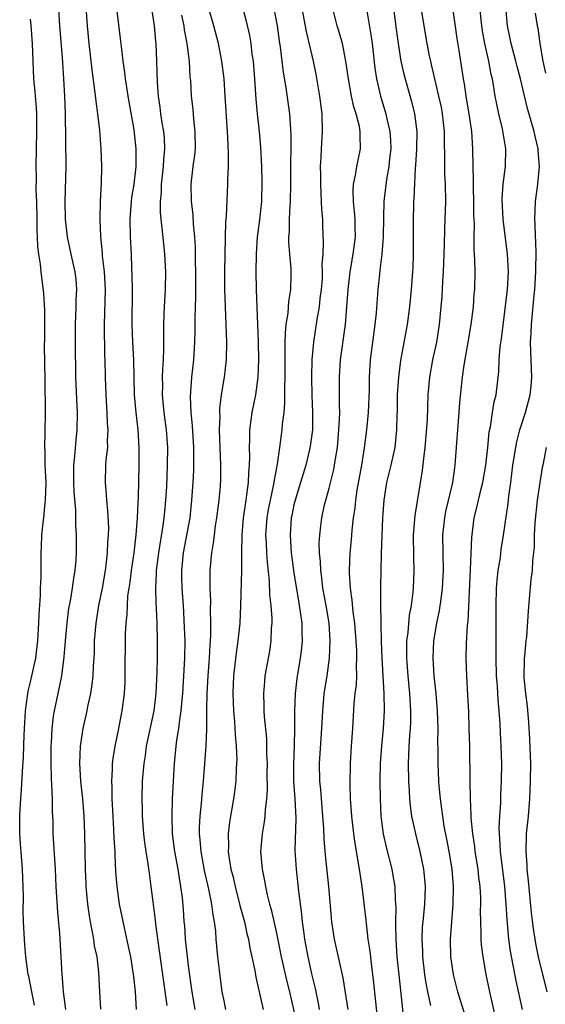
# Model space of a CAD drawing. Units: inches. Extents: x 2580000 to 2583000, y 1542000 to 1545000.
# Drawn here: x 2580124 to 2580184, y 1544558 to 1544670 of the extents above; entities that cross this region are included whole.
import ezdxf

# ---------------------------------------------------------------- set-up
doc = ezdxf.new("R2010")
doc.units = ezdxf.units.IN
doc.header["$MEASUREMENT"] = 0
doc.layers.add('LD25801542_2ft', color=43, linetype='Continuous')

msp = doc.modelspace()

# ---------------------------------------------------------------- linework, layer by layer
at = {"layer": 'LD25801542_2ft'}
for points, elevation in [([(2580169.14, 1544673), (2580169.79, 1544669), (2580170.14, 1544667), (2580170.4, 1544665.6), (2580170.53, 1544665), (2580170.63, 1544664.63), (2580170.98, 1544663), (2580171.46, 1544661), (2580171.74, 1544659.74), (2580171.88, 1544659), (2580172, 1544658), (2580172.1, 1544657), (2580172.09, 1544656.09), (2580172.14, 1544653.86), (2580172.12, 1544653), (2580172.14, 1544652.14), (2580172.21, 1544651), (2580172.26, 1544649), (2580172.19, 1544647), (2580172.13, 1544645.87), (2580172.1, 1544644.1), (2580172.02, 1544641.98), (2580171.97, 1544641), (2580171.9, 1544639.9), (2580171.82, 1544638.18), (2580171.73, 1544637), (2580171.53, 1544635), (2580171.21, 1544633), (2580170.78, 1544631), (2580170.41, 1544629), (2580170.25, 1544627), (2580170.16, 1544624.16), (2580169.9, 1544621), (2580169.74, 1544619.74), (2580169.61, 1544618.39), (2580168.76, 1544613.24), (2580168.58, 1544611), (2580168.59, 1544608.59), (2580168.65, 1544607), (2580168.58, 1544605), (2580168.54, 1544604.54), (2580168.33, 1544603), (2580168.11, 1544601.89), (2580167.95, 1544599.95), (2580167.82, 1544599), (2580167.8, 1544598.2), (2580167.8, 1544597), (2580167.95, 1544595), (2580168.15, 1544593), (2580168.28, 1544591), (2580168.27, 1544589.73), (2580168.24, 1544589), (2580168.15, 1544588.15), (2580168.08, 1544587), (2580168.04, 1544585.96), (2580167.98, 1544585), (2580168.02, 1544583), (2580168.11, 1544581.89), (2580168.14, 1544581), (2580168.21, 1544580.21), (2580168.39, 1544579), (2580168.83, 1544577), (2580169.33, 1544575), (2580169.75, 1544573), (2580169.86, 1544571.86), (2580169.93, 1544571), (2580169.89, 1544569.89), (2580169.85, 1544569), (2580169.65, 1544567), (2580169.6, 1544566.4), (2580169.55, 1544565), (2580169.62, 1544563.62), (2580169.63, 1544563), (2580169.86, 1544561), (2580170.01, 1544560.01), (2580170.2, 1544559), (2580170.54, 1544557.46)], 7272), ([(2580177.96, 1544555.96), (2580177.29, 1544559), (2580176.87, 1544561), (2580176.52, 1544563), (2580176.35, 1544564.35), (2580176.31, 1544565), (2580176.32, 1544565.68), (2580176.26, 1544567), (2580176.24, 1544568.24), (2580176.27, 1544569), (2580176.26, 1544569.74), (2580176.19, 1544571), (2580176.05, 1544572.05), (2580175.95, 1544573), (2580175.64, 1544575), (2580175.58, 1544575.58), (2580175.36, 1544577), (2580175.18, 1544578.82), (2580175.18, 1544579.18), (2580175.09, 1544581), (2580175.05, 1544582.95), (2580175, 1544587), (2580174.95, 1544589), (2580174.89, 1544590.89), (2580174.8, 1544592.8), (2580174.66, 1544595), (2580174.59, 1544597), (2580174.62, 1544598.63), (2580174.75, 1544600.75), (2580174.81, 1544601.19), (2580175.1, 1544607.1), (2580175.24, 1544610.76), (2580175.52, 1544613), (2580175.82, 1544614.18), (2580175.99, 1544615), (2580176.31, 1544616.31), (2580176.49, 1544617), (2580176.84, 1544619), (2580177.05, 1544621), (2580177.23, 1544622.77), (2580177.36, 1544623.36), (2580177.6, 1544625), (2580177.8, 1544626.2), (2580178, 1544627), (2580178.33, 1544629.67), (2580178.37, 1544631), (2580178.47, 1544632.47), (2580178.61, 1544633.39), (2580179, 1544636.49), (2580179.29, 1544639), (2580179.41, 1544641), (2580179.3, 1544643), (2580178.8, 1544647), (2580178.71, 1544649.29), (2580178.81, 1544651), (2580179.06, 1544653), (2580179.1, 1544655), (2580178.72, 1544657.28), (2580178.31, 1544659), (2580178.08, 1544660.08), (2580177.91, 1544661), (2580177.72, 1544662.28), (2580177.58, 1544663), (2580177.46, 1544663.46), (2580177.18, 1544665), (2580176.72, 1544667), (2580176.46, 1544668.46), (2580176.38, 1544669), (2580176.31, 1544669.69), (2580176.08, 1544672.08)], 7268), ([(2580128.18, 1544671), (2580128.29, 1544669), (2580128.6, 1544665.4), (2580128.76, 1544663), (2580128.88, 1544661), (2580128.95, 1544659), (2580129.01, 1544653), (2580128.91, 1544649), (2580128.95, 1544647), (2580129.17, 1544645), (2580129.58, 1544643), (2580130.05, 1544641), (2580130.15, 1544640.15), (2580130.25, 1544639), (2580130.18, 1544637.82), (2580130.17, 1544637), (2580130.08, 1544635), (2580130.08, 1544633), (2580130.14, 1544629), (2580130.17, 1544628.17), (2580130.28, 1544625.72), (2580130.3, 1544625), (2580130.28, 1544623), (2580130.16, 1544621.84), (2580130.02, 1544620.02), (2580129.9, 1544619), (2580129.89, 1544618.11), (2580129.89, 1544617), (2580129.94, 1544615.94), (2580130.14, 1544613.86), (2580130.14, 1544612.15), (2580130.2, 1544611), (2580130.19, 1544609), (2580130.16, 1544608.16), (2580130.05, 1544607), (2580129.89, 1544606.11), (2580129.76, 1544605), (2580129.52, 1544603.52), (2580129.35, 1544602.65), (2580129.14, 1544601), (2580128.96, 1544599), (2580128.82, 1544597.18), (2580128.52, 1544595), (2580128.28, 1544593.72), (2580128.1, 1544593), (2580127.69, 1544591), (2580127.59, 1544590.41), (2580127.43, 1544589), (2580127.36, 1544587.36), (2580127.33, 1544587), (2580127.31, 1544585), (2580127.35, 1544583.35), (2580127.41, 1544582.59), (2580127.46, 1544581), (2580127.48, 1544579.48), (2580127.53, 1544578.47), (2580127.56, 1544577), (2580127.82, 1544573), (2580127.9, 1544571), (2580128.07, 1544568.07), (2580128.32, 1544565.68), (2580128.47, 1544563), (2580128.56, 1544561), (2580128.61, 1544560.61), (2580128.73, 1544559), (2580128.99, 1544557.01)], 7296), ([(2580131.35, 1544670.65), (2580131.46, 1544669), (2580131.65, 1544667), (2580131.99, 1544663.99), (2580132.3, 1544661.7), (2580132.43, 1544660.43), (2580132.65, 1544659), (2580132.87, 1544657.13), (2580133.03, 1544655), (2580133.1, 1544653), (2580133.06, 1544651.06), (2580132.95, 1544649.05), (2580132.89, 1544647), (2580132.97, 1544645), (2580133.16, 1544643.16), (2580133.17, 1544642.83), (2580133.39, 1544641), (2580133.5, 1544639), (2580133.38, 1544635), (2580133.44, 1544631.44), (2580133.46, 1544631), (2580133.49, 1544629), (2580133.57, 1544627), (2580133.7, 1544625), (2580133.75, 1544623.75), (2580133.81, 1544623), (2580133.75, 1544621.75), (2580133.76, 1544621), (2580133.6, 1544619.6), (2580133.56, 1544619), (2580133.49, 1544617), (2580133.62, 1544615.62), (2580133.65, 1544615), (2580133.78, 1544613.78), (2580133.87, 1544611.87), (2580133.86, 1544611), (2580133.79, 1544610.21), (2580133.75, 1544609), (2580133.59, 1544607.59), (2580133.5, 1544607), (2580133.15, 1544605), (2580132.76, 1544603), (2580132.43, 1544601), (2580132.26, 1544599), (2580132.24, 1544597.76), (2580132.2, 1544597), (2580132.14, 1544596.14), (2580132.09, 1544595), (2580131.98, 1544594.02), (2580131.82, 1544593), (2580131.5, 1544591.5), (2580131.41, 1544591), (2580130.96, 1544589), (2580130.66, 1544587), (2580130.58, 1544585), (2580130.71, 1544583), (2580130.91, 1544581), (2580131.06, 1544579), (2580131.14, 1544577), (2580131.23, 1544573), (2580131.29, 1544571.29), (2580131.3, 1544571), (2580131.48, 1544569), (2580131.67, 1544567.67), (2580131.78, 1544567), (2580132, 1544566), (2580132.17, 1544565), (2580132.27, 1544564.26), (2580132.54, 1544563), (2580132.76, 1544561.24), (2580132.88, 1544559), (2580132.97, 1544557.03)], 7294), ([(2580137.07, 1544557), (2580136.97, 1544559), (2580136.76, 1544560.76), (2580136.74, 1544561), (2580136.41, 1544563), (2580136.18, 1544564.18), (2580135.7, 1544566.3), (2580135.15, 1544569), (2580134.87, 1544571), (2580134.73, 1544572.73), (2580134.63, 1544574.63), (2580134.63, 1544575), (2580134.53, 1544576.53), (2580134.5, 1544577.5), (2580134.4, 1544579), (2580134.29, 1544581), (2580134.29, 1544582.29), (2580134.25, 1544583), (2580134.35, 1544584.35), (2580134.34, 1544585), (2580134.4, 1544585.6), (2580134.64, 1544587), (2580135.07, 1544589), (2580135.37, 1544590.63), (2580135.45, 1544591), (2580135.69, 1544593), (2580135.77, 1544594.23), (2580135.79, 1544595), (2580135.83, 1544599.83), (2580135.9, 1544601), (2580136.01, 1544601.99), (2580136.03, 1544603), (2580136.1, 1544604.1), (2580136.23, 1544605), (2580136.34, 1544605.66), (2580136.5, 1544607), (2580136.79, 1544609), (2580137.05, 1544611.05), (2580137.2, 1544613), (2580137.26, 1544614.74), (2580137.29, 1544615.29), (2580137.37, 1544619), (2580137.37, 1544621), (2580137.25, 1544623), (2580137.02, 1544625), (2580136.85, 1544627), (2580136.76, 1544631), (2580136.66, 1544633), (2580136.59, 1544635), (2580136.61, 1544639), (2580136.59, 1544640.59), (2580136.54, 1544641.46), (2580136.49, 1544643), (2580136.39, 1544645), (2580136.35, 1544647), (2580136.49, 1544649), (2580136.54, 1544649.46), (2580136.79, 1544651), (2580137.03, 1544653), (2580137.05, 1544655), (2580136.82, 1544657.18), (2580136.13, 1544661), (2580135.96, 1544662.04), (2580135.82, 1544663), (2580135.75, 1544663.75), (2580135.56, 1544665), (2580135.35, 1544666.65), (2580135.29, 1544667.29), (2580134.82, 1544671)], 7292), ([(2580140.55, 1544557.45), (2580140.17, 1544560.17), (2580139.7, 1544563.7), (2580139.28, 1544566.72), (2580139.23, 1544567.23), (2580138.76, 1544571), (2580138.54, 1544572.54), (2580138.41, 1544573.59), (2580138.17, 1544575), (2580138.02, 1544576.02), (2580137.9, 1544577), (2580137.74, 1544579), (2580137.74, 1544579.74), (2580137.71, 1544581), (2580137.77, 1544583), (2580137.83, 1544583.83), (2580137.94, 1544585), (2580138.09, 1544585.91), (2580138.23, 1544587), (2580139.1, 1544591), (2580139.33, 1544593), (2580139.42, 1544595.43), (2580139.46, 1544597), (2580139.47, 1544599), (2580139.42, 1544601), (2580139.35, 1544602.65), (2580139.3, 1544603.3), (2580139.27, 1544605), (2580139.36, 1544606.64), (2580139.36, 1544607), (2580139.61, 1544609), (2580140.12, 1544612.12), (2580140.24, 1544613), (2580140.29, 1544613.71), (2580140.43, 1544615), (2580140.53, 1544616.53), (2580140.62, 1544619), (2580140.63, 1544621), (2580140.5, 1544623), (2580140.24, 1544625), (2580140.05, 1544627), (2580140.07, 1544628.07), (2580140.05, 1544629), (2580140.07, 1544629.93), (2580140.15, 1544631), (2580140.19, 1544632.19), (2580140.17, 1544633.83), (2580140.19, 1544635), (2580140.24, 1544636.24), (2580140.25, 1544637), (2580140.36, 1544639), (2580140.41, 1544641), (2580140.31, 1544643), (2580140.18, 1544644.18), (2580140.01, 1544645.99), (2580139.88, 1544647), (2580139.8, 1544647.8), (2580139.8, 1544649), (2580139.91, 1544650.09), (2580139.92, 1544651), (2580140.16, 1544653), (2580140.19, 1544653.81), (2580140.3, 1544655), (2580140.25, 1544656.25), (2580140.18, 1544657), (2580140.01, 1544657.99), (2580139.86, 1544659), (2580139.77, 1544659.77), (2580139.57, 1544661), (2580139.45, 1544662.55), (2580139.39, 1544665), (2580139.3, 1544667), (2580139.26, 1544667.26), (2580139.13, 1544669), (2580138.83, 1544671)], 7290), ([(2580147.25, 1544557), (2580147, 1544558.17), (2580146.84, 1544559), (2580146.52, 1544561.48), (2580146.34, 1544563), (2580146.14, 1544565), (2580146.09, 1544565.91), (2580145.96, 1544567), (2580145.79, 1544567.79), (2580145.65, 1544569), (2580145.31, 1544570.69), (2580144.82, 1544572.82), (2580144.43, 1544575), (2580144.33, 1544576.33), (2580144.26, 1544577), (2580144.26, 1544577.74), (2580144.31, 1544579), (2580144.46, 1544580.46), (2580144.53, 1544581.47), (2580144.7, 1544583), (2580145, 1544587), (2580145.08, 1544589), (2580145.08, 1544591.08), (2580145.11, 1544593), (2580145.22, 1544595), (2580145.38, 1544597), (2580145.46, 1544598.54), (2580145.54, 1544599.54), (2580145.55, 1544601), (2580145.5, 1544602.5), (2580145.52, 1544603.52), (2580145.45, 1544605), (2580145.44, 1544606.56), (2580145.45, 1544607), (2580145.63, 1544609), (2580145.85, 1544610.15), (2580145.94, 1544611), (2580146.08, 1544612.08), (2580146.23, 1544613), (2580146.47, 1544615), (2580146.62, 1544616.62), (2580146.66, 1544617.34), (2580146.69, 1544619), (2580146.53, 1544623), (2580146.59, 1544624.59), (2580146.56, 1544625), (2580146.57, 1544625.43), (2580146.76, 1544627), (2580147.08, 1544629), (2580147.32, 1544631), (2580147.36, 1544633), (2580147.2, 1544637), (2580147.13, 1544639), (2580147.11, 1544641), (2580147.15, 1544643), (2580147.26, 1544646.74), (2580147.32, 1544647.32), (2580147.46, 1544651), (2580147.46, 1544651.46), (2580147.54, 1544653), (2580147.56, 1544654.44), (2580147.49, 1544655.49), (2580147.43, 1544657), (2580147.18, 1544661), (2580147.04, 1544663), (2580146.78, 1544665), (2580146.39, 1544667), (2580145.89, 1544669), (2580145.3, 1544671)], 7286), ([(2580149.17, 1544671), (2580149.56, 1544669.56), (2580149.92, 1544667.92), (2580150.07, 1544667), (2580150.22, 1544665.78), (2580150.34, 1544665), (2580150.51, 1544663), (2580150.66, 1544660.66), (2580150.8, 1544659), (2580151.02, 1544657), (2580151.2, 1544655.2), (2580151.3, 1544653), (2580151.34, 1544651.34), (2580151.29, 1544649), (2580151.07, 1544646.93), (2580150.81, 1544645), (2580150.68, 1544643), (2580150.65, 1544641), (2580150.68, 1544639), (2580150.91, 1544633), (2580150.95, 1544631), (2580150.88, 1544629), (2580150.61, 1544627), (2580150.21, 1544625), (2580150.1, 1544624.1), (2580149.93, 1544623), (2580149.93, 1544621.93), (2580149.88, 1544621), (2580149.93, 1544619.92), (2580149.91, 1544619), (2580149.83, 1544618.17), (2580149.79, 1544617), (2580149.61, 1544615.61), (2580149.5, 1544615), (2580149.22, 1544613), (2580149.06, 1544611), (2580149.02, 1544609.02), (2580149.01, 1544607), (2580148.93, 1544603), (2580148.83, 1544601), (2580148.62, 1544599), (2580148.41, 1544597.59), (2580148.13, 1544595), (2580148.04, 1544593), (2580148.1, 1544591), (2580148.21, 1544589.79), (2580148.29, 1544588.29), (2580148.42, 1544587), (2580148.48, 1544585.52), (2580148.47, 1544585), (2580148.43, 1544584.43), (2580148.37, 1544583), (2580148.23, 1544581.77), (2580148.13, 1544581), (2580147.66, 1544578.34), (2580147.51, 1544577), (2580147.54, 1544575.54), (2580147.52, 1544575), (2580147.59, 1544574.41), (2580147.83, 1544573), (2580148.06, 1544572.06), (2580148.29, 1544571), (2580148.84, 1544568.84), (2580149.35, 1544567), (2580149.64, 1544565.64), (2580149.82, 1544565), (2580149.99, 1544563.99), (2580150.22, 1544563), (2580150.55, 1544561.45), (2580150.67, 1544560.67), (2580151.51, 1544557)], 7284), ([(2580152.71, 1544671), (2580153.07, 1544669), (2580153.3, 1544667.3), (2580153.41, 1544666.59), (2580153.75, 1544663.75), (2580154.06, 1544661.94), (2580154.48, 1544659), (2580154.65, 1544656.65), (2580154.64, 1544655), (2580154.59, 1544653.41), (2580154.6, 1544651), (2580154.58, 1544649), (2580154.54, 1544648.54), (2580154.47, 1544647), (2580154.44, 1544645.56), (2580154.39, 1544645), (2580154.39, 1544644.39), (2580154.49, 1544643), (2580154.63, 1544641.37), (2580154.64, 1544640.64), (2580154.6, 1544639), (2580154.38, 1544637.62), (2580154.29, 1544636.29), (2580154.08, 1544635), (2580153.98, 1544634.02), (2580153.95, 1544633), (2580153.96, 1544631.96), (2580153.94, 1544631), (2580153.96, 1544629), (2580153.92, 1544627.92), (2580153.93, 1544626.07), (2580153.83, 1544625), (2580153.67, 1544623.67), (2580153.63, 1544623), (2580153.54, 1544622.46), (2580153.36, 1544621), (2580153.09, 1544619.09), (2580152.73, 1544617.27), (2580152.71, 1544617), (2580152.64, 1544616.64), (2580152.27, 1544615), (2580152.06, 1544613.94), (2580151.9, 1544613), (2580151.77, 1544611), (2580151.83, 1544610.17), (2580151.87, 1544609), (2580151.93, 1544607.93), (2580152.17, 1544605.83), (2580152.23, 1544604.23), (2580152.36, 1544603), (2580152.47, 1544601.53), (2580152.47, 1544601), (2580152.42, 1544600.42), (2580152.38, 1544599), (2580152.2, 1544597.8), (2580151.7, 1544595), (2580151.64, 1544594.36), (2580151.54, 1544593), (2580151.58, 1544591.58), (2580151.58, 1544591), (2580151.62, 1544590.38), (2580151.86, 1544587.86), (2580151.89, 1544587), (2580151.89, 1544586.11), (2580151.93, 1544585), (2580151.92, 1544583.92), (2580151.94, 1544582.06), (2580151.88, 1544581), (2580151.72, 1544579.72), (2580151.68, 1544579), (2580151.61, 1544578.39), (2580151.36, 1544577), (2580151.19, 1544575), (2580151.36, 1544573), (2580151.64, 1544571.64), (2580151.74, 1544571), (2580151.94, 1544570.06), (2580152.21, 1544569), (2580152.39, 1544568.39), (2580153, 1544565.68), (2580153.54, 1544563), (2580154.18, 1544560.18), (2580154.49, 1544559), (2580155.39, 1544555)], 7282), ([(2580155.91, 1544671), (2580156.39, 1544668.39), (2580157.2, 1544665), (2580157.5, 1544663.5), (2580157.92, 1544661), (2580158.16, 1544659), (2580158.22, 1544657), (2580158.1, 1544655), (2580158.07, 1544654.07), (2580157.98, 1544653), (2580158.01, 1544652.01), (2580158, 1544651), (2580158.07, 1544649.93), (2580158.11, 1544649), (2580158.12, 1544648.12), (2580158.24, 1544647), (2580158.25, 1544646.25), (2580158.34, 1544644.34), (2580158.27, 1544643), (2580158.17, 1544641.83), (2580158.21, 1544641), (2580158.19, 1544640.19), (2580158.11, 1544639), (2580157.96, 1544637.96), (2580157.85, 1544637), (2580157.59, 1544635.59), (2580157.22, 1544633), (2580157.04, 1544631), (2580156.98, 1544629.02), (2580157.03, 1544626.97), (2580157.12, 1544625), (2580157.09, 1544623), (2580156.85, 1544621.15), (2580156.77, 1544620.77), (2580156.34, 1544619), (2580155.76, 1544617), (2580155.13, 1544615), (2580155, 1544614.47), (2580154.74, 1544613.26), (2580154.68, 1544613), (2580154.55, 1544611), (2580154.69, 1544609), (2580154.73, 1544608.73), (2580155, 1544606.72), (2580155.5, 1544603.5), (2580155.6, 1544603), (2580155.72, 1544602.28), (2580155.88, 1544601), (2580155.9, 1544599.9), (2580155.93, 1544599), (2580155.85, 1544598.15), (2580155.71, 1544597), (2580155.32, 1544594.68), (2580155.12, 1544593), (2580155.05, 1544590.95), (2580155.06, 1544589), (2580155.01, 1544587.01), (2580154.93, 1544584.93), (2580154.95, 1544583), (2580155.1, 1544581), (2580155.2, 1544578.8), (2580155.11, 1544575.11), (2580155.23, 1544573), (2580155.52, 1544570.48), (2580155.87, 1544567.87), (2580155.95, 1544567), (2580156.08, 1544565.92), (2580156.21, 1544565), (2580156.57, 1544563), (2580157, 1544561.07), (2580157.4, 1544559.4), (2580157.47, 1544559), (2580157.74, 1544557.74), (2580157.87, 1544557)], 7280), ([(2580161.17, 1544557), (2580160.59, 1544560.59), (2580159.6, 1544565), (2580159.29, 1544567), (2580158.95, 1544571), (2580158.58, 1544574.58), (2580158.42, 1544576.42), (2580158.39, 1544577.61), (2580158.3, 1544579), (2580158.04, 1544582.04), (2580157.94, 1544583), (2580157.9, 1544585), (2580158.17, 1544589), (2580158.27, 1544591), (2580158.41, 1544592.41), (2580158.45, 1544593), (2580158.78, 1544595), (2580159.06, 1544597), (2580159.12, 1544599), (2580158.99, 1544601), (2580158.67, 1544603), (2580158.3, 1544605), (2580158.17, 1544606.17), (2580158.04, 1544607), (2580158.02, 1544608.01), (2580157.91, 1544609), (2580157.88, 1544610.12), (2580157.93, 1544611), (2580158.07, 1544612.07), (2580158.16, 1544613), (2580158.49, 1544614.49), (2580158.62, 1544615), (2580159, 1544616.36), (2580159.52, 1544618.48), (2580159.62, 1544619), (2580159.72, 1544619.72), (2580159.94, 1544621), (2580160.12, 1544623), (2580160.19, 1544624.19), (2580160.21, 1544625), (2580160.18, 1544625.82), (2580160.19, 1544627), (2580160.17, 1544629), (2580160.3, 1544631), (2580160.87, 1544635), (2580161.03, 1544637), (2580161.16, 1544639), (2580161.39, 1544641), (2580161.73, 1544643), (2580161.99, 1544645), (2580161.95, 1544646.05), (2580161.95, 1544647), (2580161.89, 1544647.89), (2580161.76, 1544649), (2580161.73, 1544650.27), (2580161.78, 1544651), (2580162.02, 1544652.02), (2580162.17, 1544653), (2580162.29, 1544653.71), (2580162.59, 1544655), (2580162.52, 1544656.52), (2580162.53, 1544657), (2580162.44, 1544657.56), (2580162.06, 1544659), (2580161.8, 1544659.8), (2580161.56, 1544661), (2580161.21, 1544663), (2580160.92, 1544665), (2580160.51, 1544667), (2580160.18, 1544668.18), (2580159.92, 1544669), (2580159.44, 1544671)], 7278), ([(2580163.28, 1544670.72), (2580163.78, 1544667.78), (2580163.89, 1544667), (2580164.21, 1544664.21), (2580164.38, 1544663), (2580164.84, 1544661), (2580165.36, 1544659.36), (2580165.46, 1544659), (2580165.58, 1544658.42), (2580165.93, 1544657), (2580165.99, 1544655.99), (2580166.02, 1544655), (2580165.88, 1544653.88), (2580165.8, 1544653), (2580165.52, 1544651.52), (2580165.22, 1544649), (2580165.2, 1544647.2), (2580165.16, 1544645), (2580164.99, 1544643), (2580164.79, 1544641.21), (2580164.72, 1544640.72), (2580164.55, 1544639), (2580164.35, 1544636.35), (2580164.2, 1544635), (2580163.93, 1544633), (2580163.68, 1544631), (2580163.57, 1544629), (2580163.55, 1544627.55), (2580163.44, 1544625), (2580163.26, 1544623), (2580162.98, 1544620.98), (2580162.67, 1544619), (2580162.16, 1544616.16), (2580161.99, 1544615), (2580161.91, 1544614.09), (2580161.75, 1544613), (2580161.59, 1544611.59), (2580161.51, 1544610.49), (2580161.37, 1544609), (2580161.29, 1544607), (2580161.29, 1544606.71), (2580161.4, 1544605), (2580161.6, 1544603.6), (2580161.7, 1544602.3), (2580161.88, 1544601), (2580161.97, 1544599.97), (2580162.05, 1544599), (2580162.11, 1544597.89), (2580162.13, 1544597), (2580162.08, 1544596.08), (2580162.1, 1544595), (2580162.07, 1544593.93), (2580161.94, 1544593), (2580161.83, 1544591.83), (2580161.66, 1544589), (2580161.51, 1544587), (2580161.38, 1544585), (2580161.35, 1544582.65), (2580161.41, 1544581), (2580161.54, 1544579), (2580161.76, 1544577), (2580161.91, 1544575.91), (2580162.32, 1544573.68), (2580162.49, 1544572.49), (2580162.74, 1544571), (2580163, 1544568.78), (2580163.17, 1544567.17), (2580163.2, 1544566.8), (2580163.42, 1544565), (2580163.63, 1544563.63), (2580163.77, 1544562.23), (2580164.05, 1544560.05), (2580164.43, 1544556.43)], 7276), ([(2580166.34, 1544671), (2580166.62, 1544668.62), (2580166.85, 1544667), (2580167.18, 1544665), (2580167.51, 1544663.51), (2580168.39, 1544660.39), (2580168.73, 1544659), (2580168.98, 1544657), (2580168.95, 1544655), (2580168.84, 1544653.16), (2580168.8, 1544652.8), (2580168.65, 1544649.35), (2580168.62, 1544649), (2580168.6, 1544648.6), (2580168.56, 1544647), (2580168.57, 1544645.43), (2580168.56, 1544644.56), (2580168.58, 1544643), (2580168.53, 1544641.47), (2580168.51, 1544641), (2580168.35, 1544639), (2580168.14, 1544637), (2580167.87, 1544635), (2580167.11, 1544630.89), (2580166.88, 1544629), (2580166.76, 1544627), (2580166.73, 1544625.27), (2580166.7, 1544624.7), (2580166.68, 1544623), (2580166.63, 1544622.63), (2580166.47, 1544621), (2580166.03, 1544619), (2580165.53, 1544617), (2580165.22, 1544615), (2580165.09, 1544613), (2580164.94, 1544608.94), (2580164.89, 1544607), (2580164.85, 1544605.15), (2580164.86, 1544604.86), (2580164.86, 1544603), (2580164.87, 1544601.13), (2580164.89, 1544600.89), (2580164.93, 1544599), (2580165, 1544597), (2580165.23, 1544593), (2580165.28, 1544591), (2580165.17, 1544589), (2580164.95, 1544587), (2580164.81, 1544585), (2580164.79, 1544583), (2580164.81, 1544581), (2580164.9, 1544579), (2580165.17, 1544577), (2580165.49, 1544575.49), (2580166.12, 1544573), (2580166.26, 1544572.26), (2580166.47, 1544571), (2580166.51, 1544569.49), (2580166.58, 1544568.58), (2580166.54, 1544567), (2580166.57, 1544566.57), (2580166.58, 1544565), (2580166.71, 1544563), (2580166.93, 1544560.93), (2580167.18, 1544558.82), (2580167.52, 1544555.52)], 7274), ([(2580174.44, 1544556.44), (2580173.67, 1544559), (2580173.16, 1544561), (2580172.87, 1544563), (2580172.82, 1544565), (2580172.95, 1544567), (2580173.13, 1544569), (2580173.17, 1544571), (2580172.99, 1544573), (2580172.66, 1544575), (2580172.41, 1544576.41), (2580172.11, 1544577.89), (2580171.93, 1544579), (2580171.84, 1544579.84), (2580171.66, 1544581), (2580171.52, 1544582.48), (2580171.48, 1544583), (2580171.4, 1544585), (2580171.41, 1544586.59), (2580171.39, 1544587.39), (2580171.41, 1544589), (2580171.35, 1544591), (2580171.18, 1544593), (2580170.97, 1544595), (2580170.85, 1544597), (2580170.92, 1544599), (2580171.27, 1544601), (2580171.58, 1544602.42), (2580171.74, 1544603.74), (2580171.92, 1544605), (2580172.02, 1544607), (2580171.98, 1544609), (2580171.96, 1544611), (2580172.17, 1544613), (2580172.3, 1544613.7), (2580173.07, 1544617), (2580173.3, 1544618.7), (2580173.36, 1544619), (2580173.53, 1544621.53), (2580173.81, 1544625), (2580173.87, 1544626.13), (2580174.18, 1544629), (2580174.38, 1544630.38), (2580174.78, 1544632.78), (2580175.17, 1544635), (2580175.44, 1544637), (2580175.53, 1544638.47), (2580175.58, 1544639), (2580175.61, 1544641), (2580175.59, 1544642.41), (2580175.51, 1544643.51), (2580175.52, 1544645), (2580175.55, 1544646.45), (2580175.49, 1544647.49), (2580175.49, 1544649), (2580175.44, 1544650.56), (2580175.44, 1544651.44), (2580175.39, 1544653), (2580175.37, 1544655), (2580175.23, 1544657), (2580174.94, 1544659), (2580174.59, 1544661), (2580174.4, 1544662.4), (2580174.28, 1544663), (2580173.8, 1544666.2), (2580173.57, 1544667.57), (2580173.09, 1544671.09)], 7270), ([(2580181.01, 1544557), (2580180.28, 1544560.28), (2580179.65, 1544563.65), (2580179.47, 1544565), (2580179.26, 1544567.26), (2580179.17, 1544569), (2580179.02, 1544571), (2580178.5, 1544575), (2580178.45, 1544576.45), (2580178.39, 1544577), (2580178.36, 1544577.64), (2580178.43, 1544579), (2580178.54, 1544580.54), (2580178.56, 1544581.44), (2580178.64, 1544583), (2580178.67, 1544585), (2580178.58, 1544587), (2580178.49, 1544588.49), (2580178.46, 1544589.54), (2580178.37, 1544591), (2580178.26, 1544592.26), (2580178.17, 1544593.83), (2580178.07, 1544595), (2580178.01, 1544597), (2580178, 1544603), (2580178.06, 1544605), (2580178.12, 1544605.88), (2580178.25, 1544607), (2580178.49, 1544608.49), (2580178.6, 1544609.4), (2580178.86, 1544611), (2580179.37, 1544614.63), (2580179.47, 1544615.47), (2580179.69, 1544617), (2580179.93, 1544619), (2580180.24, 1544621), (2580180.37, 1544621.63), (2580180.72, 1544623), (2580181.35, 1544625), (2580181.87, 1544627), (2580181.99, 1544627.99), (2580182.08, 1544629), (2580181.95, 1544631.95), (2580181.94, 1544633), (2580182, 1544634), (2580182.04, 1544635), (2580182.35, 1544638.35), (2580182.42, 1544639), (2580182.54, 1544641), (2580182.53, 1544641.47), (2580182.55, 1544643), (2580182.53, 1544644.53), (2580182.49, 1544645), (2580182.47, 1544646.47), (2580182.43, 1544647), (2580182.5, 1544649), (2580182.75, 1544651), (2580182.94, 1544653), (2580182.8, 1544654.8), (2580182.8, 1544655), (2580182.45, 1544656.45), (2580182.33, 1544657), (2580181.59, 1544659.59), (2580181.2, 1544661.2), (2580180.78, 1544663), (2580180.4, 1544664.4), (2580180.26, 1544665), (2580179.71, 1544667), (2580179.32, 1544669), (2580179.13, 1544671.13)], 7266), ([(2580182.47, 1544670.47), (2580182.69, 1544669), (2580182.74, 1544668.74), (2580183, 1544667), (2580183.33, 1544665), (2580183.63, 1544663.63)], 7264), ([(2580125.48, 1544557.48), (2580125.15, 1544559), (2580124.81, 1544560.81), (2580124.76, 1544561), (2580124.71, 1544561.29), (2580124.48, 1544563), (2580124.38, 1544564.38), (2580124.31, 1544565), (2580124.22, 1544567), (2580124.19, 1544568.19), (2580124.2, 1544569.8), (2580124.18, 1544571), (2580124.09, 1544573), (2580123.85, 1544575.85), (2580123.78, 1544577), (2580123.8, 1544578.2), (2580123.79, 1544579), (2580123.82, 1544579.82), (2580123.91, 1544581), (2580124, 1544582), (2580124.09, 1544584.09), (2580124.22, 1544585.78), (2580124.29, 1544588.29), (2580124.35, 1544589.65), (2580124.44, 1544591), (2580124.68, 1544592.68), (2580124.74, 1544593.26), (2580125, 1544594.33), (2580125.6, 1544597), (2580125.68, 1544597.68), (2580125.86, 1544599), (2580125.97, 1544601), (2580125.99, 1544602.01), (2580126.13, 1544604.13), (2580126.15, 1544605), (2580126.21, 1544606.21), (2580126.22, 1544609), (2580126.27, 1544609.73), (2580126.3, 1544611), (2580126.44, 1544612.44), (2580126.52, 1544613), (2580126.68, 1544614.68), (2580126.73, 1544615), (2580126.78, 1544617), (2580126.69, 1544619), (2580126.66, 1544620.66), (2580126.64, 1544621), (2580126.69, 1544622.69), (2580126.71, 1544625), (2580126.69, 1544628.69), (2580126.59, 1544632.59), (2580126.62, 1544633.38), (2580126.65, 1544636.65), (2580126.54, 1544638.54), (2580126.22, 1544641), (2580126.14, 1544641.86), (2580125.97, 1544643), (2580125.86, 1544643.86), (2580125.81, 1544645), (2580125.76, 1544645.76), (2580125.76, 1544647), (2580125.71, 1544649), (2580125.67, 1544650.33), (2580125.7, 1544651.7), (2580125.67, 1544653), (2580125.68, 1544655), (2580125.74, 1544657), (2580125.72, 1544658.28), (2580125.73, 1544659), (2580125.7, 1544659.7), (2580125.56, 1544661), (2580125.53, 1544661.53), (2580125.38, 1544663), (2580125.25, 1544667), (2580125.08, 1544669.08), (2580125, 1544669.79)], 7298), ([(2580143.76, 1544557), (2580143.41, 1544559), (2580143, 1544561.96), (2580142.86, 1544563), (2580142.65, 1544565), (2580142.56, 1544566.56), (2580142.51, 1544567), (2580142.41, 1544568.41), (2580142.3, 1544569.7), (2580142.13, 1544571), (2580141.95, 1544571.95), (2580141.8, 1544573), (2580141.44, 1544575), (2580141.19, 1544577), (2580141.12, 1544579), (2580141.19, 1544581), (2580141.4, 1544585), (2580141.59, 1544587), (2580141.66, 1544587.66), (2580141.89, 1544589), (2580141.99, 1544589.99), (2580142.17, 1544591), (2580142.26, 1544592.26), (2580142.34, 1544593), (2580142.46, 1544595), (2580142.56, 1544597), (2580142.6, 1544599), (2580142.55, 1544600.55), (2580142.41, 1544603), (2580142.27, 1544605), (2580142.24, 1544606.24), (2580142.24, 1544607), (2580142.43, 1544609), (2580143.17, 1544613), (2580143.39, 1544615), (2580143.53, 1544617), (2580143.59, 1544618.41), (2580143.6, 1544619), (2580143.6, 1544621), (2580143.46, 1544623.46), (2580143.31, 1544625), (2580143.22, 1544626.78), (2580143.37, 1544629), (2580143.6, 1544631), (2580143.71, 1544633), (2580143.74, 1544634.26), (2580143.74, 1544635.74), (2580143.83, 1544638.17), (2580143.83, 1544641), (2580143.8, 1544642.2), (2580143.79, 1544643.79), (2580143.71, 1544645), (2580143.57, 1544646.43), (2580143.52, 1544647.52), (2580143.35, 1544649), (2580143.28, 1544651), (2580143.52, 1544653), (2580143.71, 1544654.29), (2580143.78, 1544655), (2580143.77, 1544657), (2580143.6, 1544658.4), (2580143.51, 1544659.51), (2580143.34, 1544661), (2580143.25, 1544662.75), (2580143.2, 1544663.2), (2580143.09, 1544665), (2580142.85, 1544667), (2580142.55, 1544668.55), (2580142.5, 1544669), (2580142.22, 1544670.22)], 7288), ([(2580183.71, 1544621), (2580183.33, 1544619), (2580183.27, 1544618.73), (2580182.98, 1544617.02), (2580182.67, 1544615), (2580182.41, 1544612.41), (2580182.36, 1544611), (2580182.34, 1544609.66), (2580182.15, 1544608.15), (2580182.1, 1544607), (2580181.96, 1544605.96), (2580181.78, 1544603.78), (2580181.64, 1544602.36), (2580181.45, 1544599.45), (2580181.39, 1544599), (2580181.25, 1544597.25), (2580181.22, 1544597), (2580181.18, 1544594.82), (2580181.35, 1544593), (2580181.53, 1544591.53), (2580181.68, 1544589.68), (2580181.8, 1544587.8), (2580181.91, 1544585), (2580181.9, 1544583), (2580181.81, 1544581), (2580181.64, 1544579), (2580181.44, 1544577), (2580181.38, 1544575), (2580181.49, 1544573.49), (2580181.51, 1544573), (2580181.66, 1544571.66), (2580182, 1544568), (2580182.22, 1544566.22), (2580182.42, 1544565), (2580182.5, 1544564.5), (2580182.81, 1544563), (2580183.8, 1544559)], 7264)]:
    msp.add_lwpolyline(points, dxfattribs=dict(at, elevation=elevation))

doc.saveas('drawing.dxf')
